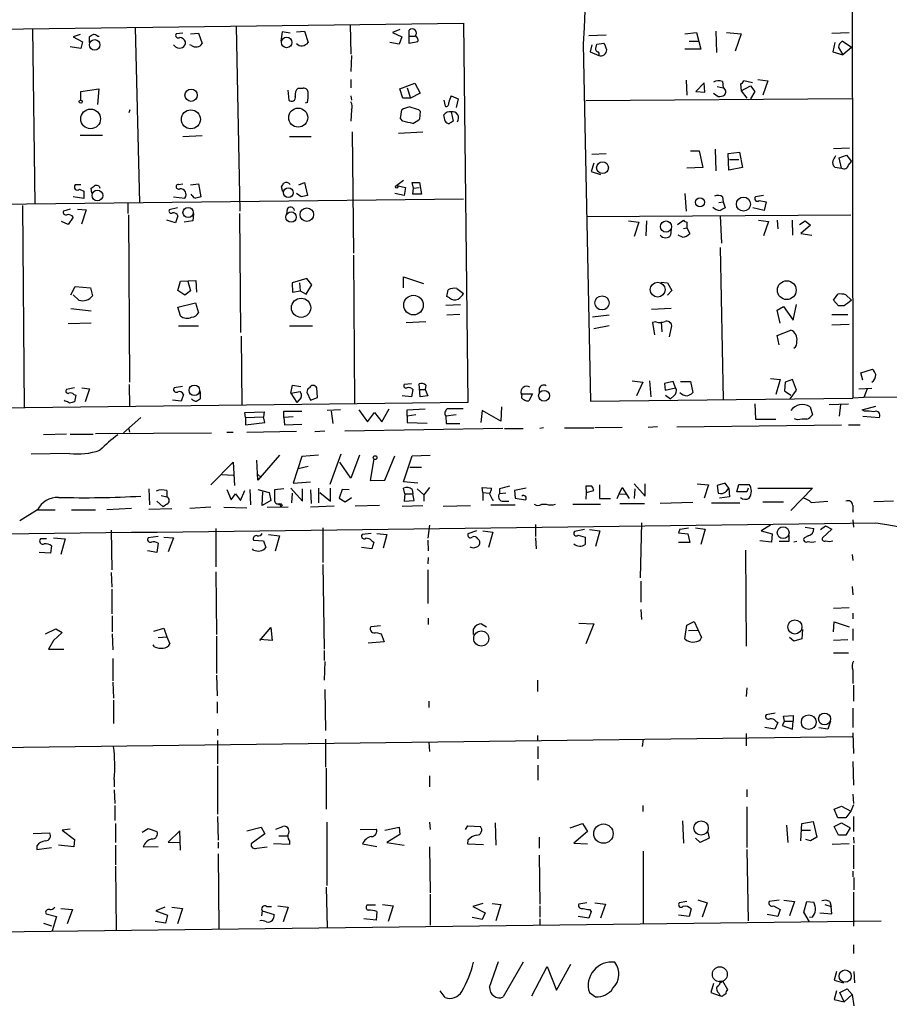
# Model space of a CAD drawing. Extents: x 8 to 738, y 1370 to 2237.
# Drawn here: x 197 to 316, y 1618 to 1753 of the extents above; entities that cross this region are included whole.
import ezdxf

# ---------------------------------------------------------------- set-up
doc = ezdxf.new("R2010")
doc.units = 0
doc.header["$MEASUREMENT"] = 0
doc.layers.add('MAIN', color=5, linetype='CONTINUOUS')

msp = doc.modelspace()

# ---------------------------------------------------------------- linework, layer by layer
at = {"layer": 'MAIN'}
for p, q in [((310.3033, 1861.6227), (310.5573, 1700.8407)), ((81.1107, 1749.8627), (257.3867, 1752.0641)), ((198.4587, 1751.3021), (198.7973, 1727.3414)), ((212.5133, 1751.4714), (213.106, 1727.5107)), ((226.314, 1751.6407), (226.822, 1726.4101)), ((241.8927, 1751.8947), (241.9773, 1747.8307)), ((248.666, 1751.2174), (247.65, 1750.7941)), ((249.936, 1750.2861), (249.936, 1751.1327)), ((257.3867, 1752.0641), (257.9793, 1700.2481)), ((204.978, 1750.5401), (204.0467, 1750.2014)), ((204.0467, 1750.2014), (205.3167, 1749.5241)), ((206.248, 1749.4394), (206.248, 1750.2014)), ((207.3487, 1750.2861), (207.6027, 1750.2861)), ((219.0327, 1750.7094), (218.1013, 1750.6247)), ((220.0487, 1750.6247), (221.1493, 1750.7094)), ((221.1493, 1750.7094), (221.6573, 1749.2701)), ((232.5793, 1750.8787), (232.41, 1749.6087)), ((233.68, 1750.7094), (232.5793, 1750.8787)), ((234.5267, 1750.8787), (235.6273, 1750.9634)), ((235.6273, 1750.9634), (236.1353, 1749.4394)), ((247.65, 1750.7941), (248.92, 1750.2014)), ((248.92, 1750.2014), (248.5813, 1749.1854)), ((249.936, 1750.2861), (250.698, 1750.2861)), ((249.936, 1749.2701), (249.936, 1750.2861)), ((274.4893, 1750.3707), (276.86, 1750.4554)), ((287.6127, 1750.6247), (289.2213, 1750.7941)), ((289.2213, 1750.7941), (289.814, 1748.5081)), ((291.846, 1750.9634), (291.9307, 1748.0847)), ((293.2853, 1750.7941), (295.3173, 1750.6247)), ((295.3173, 1750.6247), (294.4707, 1748.2541)), ((307.6787, 1750.7094), (310.0493, 1750.7941)), ((205.0627, 1748.5927), (203.6233, 1748.8467)), ((205.3167, 1749.5241), (205.0627, 1748.5927)), ((220.218, 1749.0161), (219.964, 1749.1007)), ((248.5813, 1749.1854), (247.3113, 1749.4394)), ((251.1213, 1749.5241), (249.936, 1749.2701)), ((273.7273, 1749.1854), (274.7433, 1700.4174)), ((274.9127, 1749.1007), (274.6587, 1748.1694)), ((275.5053, 1748.8467), (275.59, 1749.1854)), ((275.59, 1749.1854), (276.5213, 1749.3547)), ((289.814, 1748.5081), (287.6127, 1748.5081)), ((288.2053, 1749.6087), (289.4753, 1749.6087)), ((308.102, 1749.4394), (307.848, 1748.1694)), ((308.61, 1748.7621), (309.2027, 1747.7461)), ((310.388, 1748.7621), (309.118, 1749.6087)), ((310.388, 1748.7621), (309.2027, 1747.7461)), ((242.062, 1747.6614), (241.9773, 1745.4601)), ((274.6587, 1748.1694), (275.844, 1747.6614)), ((307.848, 1748.1694), (309.2027, 1747.7461)), ((241.9773, 1744.3594), (241.9773, 1743.2587)), ((297.6033, 1744.3594), (298.958, 1744.1901)), ((205.0627, 1742.7507), (207.518, 1743.0894)), ((207.518, 1743.0894), (207.3487, 1740.9727)), ((234.7807, 1743.1741), (235.458, 1743.1741)), ((248.666, 1743.0894), (250.698, 1743.8514)), ((249.0893, 1741.8194), (248.666, 1743.0894)), ((249.682, 1743.2587), (250.1053, 1741.8194)), ((250.698, 1743.8514), (251.46, 1742.4967)), ((287.782, 1744.2747), (287.8667, 1742.2427)), ((290.2373, 1743.9361), (289.1367, 1742.7507)), ((290.322, 1742.6661), (290.2373, 1743.9361)), ((292.0153, 1743.4281), (292.862, 1743.2587)), ((292.7773, 1744.1054), (292.862, 1743.2587)), ((295.2327, 1743.7667), (295.3173, 1742.8354)), ((295.3173, 1742.8354), (296.5873, 1743.5127)), ((296.8413, 1743.9361), (295.656, 1744.1901)), ((296.5873, 1743.5127), (297.18, 1742.7507)), ((298.958, 1744.1901), (298.2807, 1742.2427)), ((205.0627, 1741.5654), (205.0627, 1742.7507)), ((233.3413, 1742.9201), (233.5107, 1741.5654)), ((241.9773, 1742.1581), (242.062, 1741.5654)), ((250.1053, 1741.8194), (249.0893, 1741.8194)), ((251.46, 1742.4967), (250.1053, 1741.8194)), ((255.6933, 1742.1581), (256.6247, 1741.7347)), ((256.6247, 1741.7347), (256.3707, 1740.5494)), ((310.4727, 1741.7347), (274.066, 1741.4807)), ((289.1367, 1742.7507), (290.322, 1742.6661)), ((291.5073, 1742.4967), (292.1847, 1742.0734)), ((295.3173, 1742.8354), (296.0793, 1741.8194)), ((297.18, 1742.7507), (296.5873, 1741.7347)), ((236.0507, 1741.2267), (235.712, 1741.1421)), ((254.6773, 1741.5654), (254.8467, 1740.7187)), ((211.6667, 1739.8721), (211.836, 1740.2954)), ((242.062, 1740.2107), (241.9773, 1738.6867)), ((248.7507, 1739.0254), (248.92, 1740.2107)), ((249.0893, 1738.6867), (248.7507, 1739.0254)), ((251.206, 1740.2954), (251.46, 1740.0414)), ((251.46, 1740.0414), (251.3753, 1738.9407)), ((255.6933, 1739.9567), (255.9473, 1738.6867)), ((208.026, 1736.7394), (204.978, 1736.7394)), ((219.0327, 1736.5701), (221.6573, 1736.7394)), ((233.5953, 1736.5701), (236.5587, 1736.5701)), ((242.1467, 1737.2474), (242.316, 1720.6527)), ((251.7987, 1737.1627), (248.4967, 1736.9934)), ((307.9327, 1734.9614), (310.134, 1735.0461)), ((276.86, 1734.1994), (274.9127, 1734.1147)), ((288.3747, 1734.6227), (289.56, 1734.6227)), ((289.56, 1734.6227), (290.068, 1732.3367)), ((291.7613, 1734.8767), (291.846, 1731.9134)), ((293.5393, 1734.2841), (295.0633, 1734.4534)), ((293.624, 1731.9981), (293.5393, 1734.2841)), ((295.0633, 1734.4534), (295.4867, 1732.3367)), ((308.6947, 1733.6914), (309.7107, 1734.0301)), ((309.0333, 1732.2521), (308.6947, 1733.6914)), ((309.7107, 1734.0301), (310.388, 1733.1834)), ((275.1667, 1732.9294), (274.828, 1731.8287)), ((290.068, 1732.3367), (287.8667, 1732.2521)), ((295.4867, 1732.3367), (293.624, 1731.9981)), ((293.7087, 1733.4374), (294.9787, 1733.4374)), ((308.102, 1732.4214), (309.0333, 1732.2521)), ((309.9647, 1732.6754), (310.388, 1733.1834)), ((274.828, 1731.8287), (276.098, 1731.4054)), ((205.0627, 1729.9661), (204.3007, 1729.9661)), ((206.5867, 1728.8654), (206.502, 1729.5427)), ((207.6027, 1729.7967), (207.6873, 1729.5427)), ((218.44, 1730.0507), (219.0327, 1730.1354)), ((220.0487, 1729.9661), (221.1493, 1730.1354)), ((221.1493, 1730.1354), (221.488, 1728.3574)), ((232.664, 1729.0347), (232.4947, 1729.7121)), ((234.8653, 1729.9661), (235.6273, 1730.3047)), ((235.6273, 1730.3047), (236.0507, 1728.5267)), ((249.174, 1730.5587), (248.2427, 1729.8814)), ((248.2427, 1729.8814), (249.428, 1729.6274)), ((249.428, 1729.6274), (249.2587, 1728.5267)), ((250.5287, 1729.5427), (250.3593, 1730.3047)), ((250.3593, 1730.3047), (251.3753, 1730.3047)), ((250.444, 1728.6961), (250.5287, 1729.5427)), ((250.5287, 1729.5427), (251.2907, 1729.6274)), ((251.3753, 1730.3047), (251.6293, 1728.6961)), ((205.486, 1728.1034), (204.0467, 1728.3574)), ((204.8933, 1729.3734), (205.486, 1729.1194)), ((205.486, 1729.1194), (205.486, 1728.1034)), ((217.7627, 1728.3574), (219.2867, 1728.1881)), ((220.3027, 1728.5267), (220.1333, 1728.6961)), ((235.204, 1728.3574), (234.5267, 1728.7807)), ((249.2587, 1728.5267), (247.9887, 1728.7807)), ((251.6293, 1728.6961), (250.444, 1728.6961)), ((287.6127, 1728.7807), (287.782, 1726.4101)), ((292.7773, 1728.3574), (292.862, 1727.6801)), ((298.3653, 1728.5267), (297.2647, 1728.3574)), ((257.3867, 1728.0187), (81.026, 1725.9867)), ((197.104, 1727.1721), (197.358, 1699.4861)), ((211.4973, 1727.4261), (211.4973, 1726.0714)), ((292.2693, 1727.5954), (292.862, 1727.6801)), ((292.862, 1727.6801), (293.116, 1726.8334)), ((297.7727, 1727.8494), (298.704, 1727.6801)), ((298.704, 1727.6801), (298.45, 1726.4947)), ((203.6233, 1726.6641), (202.692, 1726.4101)), ((204.0467, 1725.5634), (203.3693, 1724.5474)), ((204.6393, 1726.6641), (205.8247, 1726.5794)), ((205.8247, 1726.5794), (205.1473, 1724.6321)), ((211.582, 1725.9021), (211.7513, 1703.0421)), ((218.2707, 1726.8334), (217.17, 1726.5794)), ((218.3553, 1725.7327), (218.0167, 1724.8014)), ((220.472, 1726.0714), (220.3873, 1725.0554)), ((226.7373, 1726.0714), (226.9067, 1709.8154)), ((233.2567, 1726.6641), (233.172, 1725.9867)), ((274.2353, 1725.6481), (310.3033, 1725.9021)), ((292.4387, 1725.7327), (292.608, 1722.0074)), ((298.45, 1726.4947), (296.926, 1726.8334)), ((203.3693, 1724.5474), (202.438, 1724.9707)), ((218.0167, 1724.8014), (216.8313, 1725.1401)), ((220.3873, 1725.0554), (219.202, 1724.8861)), ((279.908, 1725.0554), (281.3473, 1724.8861)), ((281.3473, 1724.8861), (280.67, 1722.9387)), ((282.3633, 1725.0554), (282.2787, 1723.0234)), ((286.5967, 1724.5474), (287.4433, 1725.1401)), ((287.8667, 1724.8861), (287.8667, 1724.1241)), ((297.688, 1725.1401), (299.0427, 1724.9707)), ((299.0427, 1724.9707), (298.3653, 1723.0234)), ((300.228, 1725.1401), (300.3127, 1723.9547)), ((302.26, 1725.1401), (302.3447, 1723.1081)), ((303.276, 1724.5474), (304.038, 1725.0554)), ((304.8, 1724.4627), (303.4453, 1723.3621)), ((304.038, 1725.0554), (304.8, 1724.4627)), ((285.75, 1723.9547), (285.6653, 1723.1081)), ((287.274, 1722.8541), (286.6813, 1723.1081)), ((287.4433, 1724.0394), (287.8667, 1724.1241)), ((287.8667, 1724.1241), (288.29, 1723.3621)), ((303.4453, 1723.3621), (304.9693, 1723.1081)), ((242.316, 1720.3987), (242.4853, 1700.1634)), ((292.4387, 1721.4147), (292.862, 1700.6714)), ((218.3553, 1715.5727), (218.694, 1716.8427)), ((218.694, 1716.8427), (220.8107, 1716.9274)), ((219.71, 1716.8427), (220.0487, 1715.4881)), ((220.8107, 1716.9274), (220.8953, 1715.3187)), ((235.966, 1717.1814), (233.934, 1716.5887)), ((233.934, 1716.5887), (234.0187, 1715.3187)), ((234.95, 1716.5887), (235.0347, 1715.4881)), ((235.8813, 1715.0647), (236.6433, 1716.3347)), ((236.6433, 1716.3347), (235.966, 1717.1814)), ((249.174, 1715.9114), (249.174, 1717.4354)), ((249.174, 1717.4354), (251.8833, 1716.5041)), ((284.3953, 1716.6734), (285.242, 1716.5887)), ((285.242, 1716.5887), (285.8347, 1715.5727)), ((203.708, 1714.9801), (204.3007, 1716.0807)), ((204.8087, 1714.2181), (204.0467, 1714.9801)), ((204.3007, 1716.0807), (206.4173, 1715.9114)), ((206.4173, 1715.9114), (206.6713, 1714.8107)), ((219.2867, 1714.8954), (218.3553, 1715.5727)), ((220.0487, 1715.4881), (219.2867, 1714.8954)), ((234.0187, 1715.3187), (235.0347, 1715.4881)), ((235.0347, 1715.4881), (235.8813, 1715.0647)), ((255.1007, 1714.7261), (255.27, 1715.6574)), ((256.4553, 1715.8267), (257.3867, 1715.1494)), ((285.8347, 1715.5727), (285.242, 1714.8954)), ((307.9327, 1714.2181), (308.5253, 1715.0647)), ((309.626, 1714.9801), (310.388, 1714.2181)), ((218.3553, 1713.2867), (220.726, 1713.8794)), ((220.726, 1713.8794), (221.1493, 1712.5247)), ((254.9313, 1713.5407), (256.9633, 1713.6254)), ((255.4393, 1714.5567), (255.1007, 1714.7261)), ((302.4293, 1711.5087), (302.8527, 1713.6254)), ((308.61, 1713.4561), (307.9327, 1714.2181)), ((309.372, 1713.4561), (308.61, 1713.4561)), ((203.708, 1713.1174), (206.502, 1712.7787)), ((218.694, 1712.1014), (218.3553, 1713.2867)), ((256.8787, 1712.2707), (255.1007, 1712.1861)), ((277.2833, 1712.1861), (274.9973, 1711.9321)), ((285.75, 1713.1174), (283.0407, 1712.9481)), ((300.228, 1712.8634), (301.0747, 1713.3714)), ((300.6513, 1711.0854), (300.228, 1712.8634)), ((301.0747, 1713.3714), (302.4293, 1711.5087)), ((307.6787, 1712.2707), (309.88, 1712.2707)), ((206.502, 1711.0854), (203.3693, 1711.0007)), ((218.44, 1710.7467), (221.1493, 1710.7467)), ((233.5953, 1710.7467), (236.728, 1710.7467)), ((249.5127, 1711.1701), (252.222, 1711.3394)), ((277.2833, 1710.7467), (275.1667, 1710.3234)), ((283.6333, 1711.2547), (283.21, 1711.1701)), ((283.21, 1711.1701), (283.464, 1709.4767)), ((284.3953, 1711.2547), (284.48, 1709.9001)), ((285.496, 1709.2227), (285.8347, 1710.7467)), ((310.0493, 1710.9161), (307.6787, 1710.8314)), ((300.228, 1709.3921), (302.0907, 1710.1541)), ((300.482, 1708.1221), (300.228, 1709.3921)), ((226.9913, 1709.3074), (227.076, 1699.9094)), ((311.658, 1704.3121), (313.2667, 1704.8201)), ((311.912, 1703.2961), (311.658, 1704.3121)), ((211.6667, 1702.7034), (211.7513, 1699.7401)), ((250.2747, 1702.7881), (249.2587, 1702.7034)), ((251.46, 1701.0101), (251.2907, 1702.7881)), ((280.416, 1703.2114), (281.8553, 1703.0421)), ((281.8553, 1703.0421), (281.0087, 1701.1794)), ((282.7867, 1703.2114), (282.956, 1701.0101)), ((286.004, 1703.1267), (284.8187, 1702.8727)), ((284.8187, 1702.8727), (284.9033, 1701.9414)), ((286.3427, 1702.2801), (286.004, 1703.1267)), ((287.02, 1703.1267), (288.3747, 1703.1267)), ((288.3747, 1703.1267), (288.7133, 1701.6027)), ((299.2967, 1703.5501), (300.6513, 1703.3807)), ((300.6513, 1703.3807), (300.0587, 1701.3487)), ((301.3287, 1703.0421), (301.244, 1701.8567)), ((302.3447, 1703.3807), (301.3287, 1703.0421)), ((302.8527, 1701.9414), (302.3447, 1703.3807)), ((204.216, 1702.2801), (203.1153, 1702.0261)), ((204.1313, 1701.3487), (204.3853, 1701.2641)), ((205.232, 1702.2801), (206.248, 1702.1107)), ((206.248, 1702.1107), (205.6553, 1700.3327)), ((218.948, 1702.4494), (217.8473, 1702.2801)), ((219.1173, 1701.3487), (218.7787, 1700.4174)), ((221.4033, 1701.7721), (221.4033, 1700.7561)), ((233.7647, 1701.5181), (234.0187, 1702.6187)), ((233.7647, 1701.5181), (235.0347, 1701.7721)), ((233.7647, 1701.5181), (234.6113, 1700.2481)), ((234.0187, 1702.6187), (235.1193, 1702.4494)), ((235.966, 1701.6874), (236.474, 1700.5867)), ((237.4053, 1700.9254), (237.3207, 1702.2801)), ((250.444, 1702.0261), (250.2747, 1701.0101)), ((251.2907, 1702.0261), (252.1373, 1702.0261)), ((252.222, 1702.6187), (252.1373, 1702.0261)), ((252.1373, 1702.0261), (252.476, 1701.1794)), ((265.2607, 1701.4334), (266.7847, 1701.4334)), ((265.3453, 1701.2641), (265.2607, 1701.4334)), ((266.7847, 1701.4334), (266.2767, 1700.5021)), ((267.716, 1702.1107), (267.716, 1701.6027)), ((284.9033, 1701.9414), (286.3427, 1702.2801)), ((301.244, 1701.8567), (302.0907, 1701.2641)), ((302.006, 1700.7561), (302.8527, 1701.9414)), ((311.404, 1702.1107), (313.182, 1702.1954)), ((312.5047, 1702.1107), (312.0813, 1700.9254)), ((415.1207, 1701.9414), (312.0813, 1700.9254)), ((257.9793, 1700.2481), (82.042, 1698.1314)), ((202.946, 1700.4174), (202.8613, 1700.5867)), ((204.3853, 1701.2641), (204.216, 1700.3327)), ((218.7787, 1700.4174), (217.5933, 1700.5867)), ((235.204, 1700.9254), (234.6113, 1700.2481)), ((236.474, 1700.5867), (237.4053, 1700.9254)), ((250.2747, 1701.0101), (249.0047, 1701.1794)), ((252.476, 1701.1794), (251.46, 1701.0101)), ((274.7433, 1700.4174), (310.5573, 1700.8407)), ((284.988, 1701.2641), (285.6653, 1700.7561)), ((286.0887, 1701.1794), (285.6653, 1700.7561)), ((297.18, 1700.0787), (297.2647, 1697.9621)), ((307.34, 1699.9941), (309.9647, 1700.0787)), ((308.864, 1699.9941), (308.6947, 1698.3854)), ((312.0813, 1700.9254), (310.5573, 1700.8407)), ((227.4993, 1698.8934), (230.124, 1698.9781)), ((227.584, 1698.2161), (227.4993, 1698.8934)), ((230.124, 1698.9781), (230.0393, 1698.3007)), ((232.8333, 1698.2161), (232.8333, 1699.0627)), ((232.8333, 1699.0627), (235.2887, 1699.0627)), ((240.538, 1699.2321), (238.76, 1699.1474)), ((239.268, 1699.0627), (239.522, 1697.3694)), ((243.078, 1699.2321), (244.2633, 1697.6234)), ((244.2633, 1697.6234), (245.1947, 1698.8934)), ((245.1947, 1698.8934), (246.2107, 1697.6234)), ((246.2107, 1697.6234), (247.2267, 1699.4014)), ((249.682, 1699.2321), (252.1373, 1699.4014)), ((249.682, 1698.3854), (249.682, 1699.2321)), ((259.9267, 1699.1474), (259.7573, 1697.5387)), ((262.4667, 1697.7081), (259.9267, 1699.1474)), ((262.5513, 1699.6554), (262.4667, 1697.7081)), ((304.7153, 1699.6554), (305.054, 1698.5547)), ((311.8273, 1699.2321), (313.69, 1699.7401)), ((312.166, 1699.0627), (311.8273, 1699.2321)), ((210.9047, 1696.0994), (213.2753, 1698.2161)), ((227.584, 1698.2161), (230.0393, 1698.3007)), ((227.584, 1698.2161), (227.584, 1697.2001)), ((227.584, 1697.2001), (230.2087, 1697.5387)), ((230.2087, 1697.5387), (230.0393, 1698.3007)), ((234.1033, 1698.3007), (232.8333, 1698.2161)), ((232.8333, 1698.2161), (232.918, 1697.2001)), ((232.918, 1697.2001), (235.2887, 1697.2847)), ((250.8673, 1698.5547), (249.682, 1698.3854)), ((249.682, 1698.3854), (249.682, 1697.5387)), ((249.682, 1697.5387), (252.3913, 1697.4541)), ((256.3707, 1698.5547), (254.9313, 1698.3854)), ((254.9313, 1698.3854), (255.016, 1697.3694)), ((255.016, 1697.3694), (256.8787, 1697.3694)), ((297.2647, 1697.9621), (300.0587, 1697.9621)), ((303.022, 1697.8774), (302.5987, 1698.0467)), ((311.912, 1698.3854), (314.198, 1698.2161)), ((203.1153, 1695.9301), (199.9827, 1695.8454)), ((203.6233, 1695.9301), (206.756, 1695.9301)), ((207.0947, 1696.0147), (222.9273, 1696.0994)), ((211.582, 1696.7767), (211.7513, 1696.1841)), ((225.044, 1696.1841), (225.8907, 1696.1841)), ((227.7533, 1696.1841), (234.5267, 1696.3534)), ((238.4213, 1696.3534), (237.0667, 1696.2687)), ((262.7207, 1696.6921), (241.1307, 1696.3534)), ((262.9747, 1696.6921), (265.5147, 1696.6921)), ((268.3087, 1696.7767), (267.8007, 1696.6921)), ((271.1873, 1696.7767), (275.1667, 1696.7767)), ((279.0613, 1696.8614), (275.336, 1696.7767)), ((283.8873, 1696.9461), (282.6173, 1696.8614)), ((286.512, 1696.9461), (309.0333, 1697.2001)), ((309.9647, 1697.2001), (311.5733, 1697.2001)), ((203.5387, 1693.3054), (198.2893, 1693.2207)), ((222.8427, 1688.9874), (225.8907, 1692.1201)), ((225.8907, 1692.1201), (226.06, 1688.9027)), ((229.2773, 1689.6647), (229.108, 1692.3741)), ((232.2407, 1693.0514), (229.2773, 1689.6647)), ((235.2887, 1692.8821), (234.1033, 1689.2414)), ((237.5747, 1693.0514), (235.2887, 1692.8821)), ((240.6227, 1693.2207), (239.0987, 1689.0721)), ((241.9773, 1689.9187), (240.4533, 1692.1201)), ((243.1627, 1693.0514), (241.9773, 1689.9187)), ((245.11, 1692.5434), (244.602, 1689.5801)), ((246.634, 1689.6647), (247.9887, 1692.9667)), ((249.174, 1689.4107), (250.3593, 1692.9667)), ((250.3593, 1692.9667), (252.8147, 1693.0514)), ((236.1353, 1691.5274), (234.7807, 1691.1887)), ((250.0207, 1691.4427), (251.6293, 1691.4427)), ((224.3667, 1690.4267), (225.8907, 1690.3421)), ((229.2773, 1690.4267), (229.7007, 1690.0034)), ((234.1033, 1689.2414), (236.474, 1689.4107)), ((244.602, 1689.5801), (246.634, 1689.6647)), ((251.1213, 1689.2414), (249.174, 1689.4107)), ((293.116, 1689.2414), (292.0153, 1688.9027)), ((293.624, 1688.5641), (293.116, 1689.2414)), ((214.376, 1688.4794), (214.4607, 1686.2781)), ((216.8313, 1688.2254), (216.8313, 1687.3787)), ((225.044, 1688.3947), (225.6367, 1686.9554)), ((226.9067, 1686.8707), (227.4993, 1688.2254)), ((228.1767, 1688.3947), (228.2613, 1686.2781)), ((229.2773, 1688.3947), (230.8013, 1687.9714)), ((229.87, 1686.1934), (229.9547, 1688.0561)), ((230.8013, 1687.9714), (231.0553, 1686.8707)), ((232.8333, 1688.4794), (231.5633, 1688.3101)), ((233.7647, 1688.5641), (235.3733, 1686.7861)), ((233.934, 1687.8867), (233.8493, 1686.5321)), ((235.3733, 1686.7861), (235.3733, 1688.4794)), ((236.474, 1688.3101), (236.5587, 1686.4474)), ((237.5747, 1688.5641), (237.5747, 1686.5321)), ((237.744, 1687.9714), (239.1833, 1686.7861)), ((239.1833, 1686.7861), (239.1833, 1688.5641)), ((240.792, 1688.3947), (240.3687, 1687.2094)), ((241.7233, 1688.3101), (240.792, 1688.3947)), ((249.3433, 1687.8021), (249.174, 1688.5641)), ((250.3593, 1688.3947), (250.444, 1687.8021)), ((251.0367, 1688.4794), (251.968, 1687.6327)), ((252.73, 1688.6487), (251.968, 1687.6327)), ((260.0113, 1687.9714), (259.9267, 1688.6487)), ((259.9267, 1688.6487), (261.1967, 1688.5641)), ((260.0113, 1687.9714), (260.0113, 1686.8707)), ((260.0113, 1687.9714), (260.9427, 1687.8867)), ((262.2973, 1688.4794), (262.2973, 1687.8021)), ((263.144, 1687.8867), (262.2973, 1687.8021)), ((265.938, 1688.5641), (264.3293, 1688.2254)), ((264.3293, 1688.2254), (264.414, 1687.2094)), ((274.9127, 1688.8181), (274.066, 1688.8181)), ((274.066, 1688.8181), (274.1507, 1687.9714)), ((274.1507, 1687.9714), (274.066, 1687.0401)), ((274.1507, 1687.9714), (275.1667, 1688.2254)), ((275.9287, 1688.9874), (275.9287, 1687.1247)), ((278.638, 1687.8021), (279.0613, 1688.6487)), ((279.0613, 1688.6487), (279.9927, 1687.1247)), ((280.67, 1689.1567), (282.194, 1687.4634)), ((280.7547, 1687.1247), (280.8393, 1688.4794)), ((282.194, 1687.4634), (282.194, 1689.1567)), ((289.306, 1689.1567), (290.83, 1688.9874)), ((290.83, 1688.9874), (290.2373, 1687.2094)), ((292.0153, 1688.9027), (292.1847, 1687.8867)), ((293.2853, 1688.1407), (293.624, 1688.5641)), ((293.624, 1688.5641), (293.7087, 1687.3787)), ((294.7247, 1688.0561), (294.9787, 1689.0721)), ((296.0793, 1688.0561), (294.7247, 1688.0561)), ((294.9787, 1689.0721), (296.418, 1689.0721)), ((296.2487, 1688.5641), (296.0793, 1688.0561)), ((297.6033, 1688.5641), (305.054, 1688.5641)), ((305.054, 1688.5641), (302.0907, 1685.5161)), ((215.4767, 1686.7861), (216.3233, 1686.0241)), ((216.0693, 1687.5481), (216.8313, 1687.3787)), ((225.6367, 1686.9554), (226.2293, 1687.8021)), ((226.2293, 1687.8021), (226.9067, 1686.8707)), ((231.0553, 1686.8707), (229.87, 1686.1934)), ((240.3687, 1687.2094), (241.2153, 1686.7014)), ((241.2153, 1686.7014), (242.062, 1687.2941)), ((249.3433, 1687.8021), (249.2587, 1686.7861)), ((249.2587, 1686.7861), (250.6133, 1686.8707)), ((249.3433, 1687.8021), (250.444, 1687.8021)), ((250.6133, 1686.8707), (250.444, 1687.8021)), ((251.968, 1687.6327), (251.968, 1686.7861)), ((260.9427, 1687.8021), (261.366, 1686.8707)), ((261.366, 1686.8707), (261.4507, 1686.9554)), ((262.636, 1686.7861), (263.5673, 1686.7861)), ((264.414, 1687.2094), (265.8533, 1686.9554)), ((275.9287, 1687.1247), (277.4527, 1687.1247)), ((278.384, 1687.1247), (278.638, 1687.8021)), ((278.638, 1687.8021), (279.5693, 1687.7174)), ((288.7133, 1686.6167), (284.226, 1686.4474)), ((291.2533, 1686.5321), (295.148, 1686.5321)), ((293.7087, 1687.3787), (292.354, 1687.2094)), ((298.2807, 1686.7014), (301.0747, 1686.7014)), ((304.8847, 1686.6167), (307.1707, 1686.7861)), ((316.1453, 1686.7861), (313.436, 1686.7014)), ((199.136, 1685.6007), (196.7653, 1684.0767)), ((199.136, 1685.6007), (201.5913, 1685.6007)), ((203.7927, 1685.6007), (207.0947, 1685.6007)), ((212.0053, 1685.7701), (208.6187, 1685.6007)), ((214.376, 1685.6854), (217.5087, 1685.7701)), ((216.8313, 1686.3627), (216.3233, 1686.0241)), ((222.8427, 1685.9394), (219.964, 1685.7701)), ((224.6207, 1685.9394), (227.7533, 1685.8547)), ((230.5473, 1685.9394), (233.426, 1686.0241)), ((232.2407, 1686.4474), (232.41, 1686.0241)), ((232.5793, 1686.2781), (232.41, 1686.0241)), ((239.6913, 1686.1087), (236.474, 1685.9394)), ((245.872, 1686.1934), (242.57, 1686.1087)), ((249.0047, 1686.1087), (251.7987, 1686.1934)), ((254.5927, 1686.1087), (258.318, 1686.1934)), ((261.112, 1686.2781), (264.414, 1686.2781)), ((268.0547, 1686.3627), (268.6473, 1686.3627)), ((272.288, 1686.3627), (276.098, 1686.3627)), ((278.7227, 1686.4474), (282.1093, 1686.4474)), ((310.5573, 1686.1934), (310.5573, 1685.2621)), ((281.686, 1683.8227), (281.5167, 1676.2874)), ((310.5573, 1684.2461), (310.642, 1683.2301)), ((209.2113, 1682.8067), (209.296, 1677.3881)), ((223.52, 1683.0607), (223.52, 1677.8114)), ((238.1673, 1683.1454), (238.1673, 1678.4041)), ((252.73, 1683.4841), (252.476, 1681.7061)), ((259.1647, 1682.7221), (257.9793, 1682.2987)), ((260.0113, 1682.7221), (261.366, 1682.5527)), ((261.366, 1682.5527), (260.7733, 1680.4361)), ((267.208, 1683.5687), (267.208, 1681.9601)), ((273.8967, 1682.8914), (272.542, 1682.6374)), ((274.574, 1682.8914), (276.0133, 1682.7221)), ((276.0133, 1682.7221), (275.4207, 1680.6054)), ((286.9353, 1682.9761), (286.766, 1682.4681)), ((289.052, 1683.1454), (290.4067, 1682.9761)), ((290.4067, 1682.9761), (289.814, 1680.8594)), ((299.2967, 1683.4841), (298.0267, 1682.7221)), ((298.0267, 1682.7221), (299.5507, 1682.2987)), ((304.038, 1683.2301), (305.2233, 1683.0607)), ((306.1547, 1682.8914), (306.832, 1683.3994)), ((307.6787, 1682.9761), (306.4087, 1681.7907)), ((306.832, 1683.3994), (307.6787, 1682.9761)), ((200.406, 1681.6214), (199.5593, 1681.6214)), ((201.3373, 1681.7907), (202.946, 1681.6214)), ((202.946, 1681.6214), (202.3533, 1679.5047)), ((215.646, 1681.9601), (214.2913, 1681.7907)), ((216.408, 1681.8754), (217.7627, 1681.7907)), ((217.7627, 1681.7907), (217.0007, 1679.8434)), ((228.6847, 1681.4521), (230.0393, 1681.3674)), ((230.0393, 1681.3674), (230.378, 1680.4361)), ((230.7167, 1682.2141), (232.2407, 1682.0447)), ((232.2407, 1682.0447), (231.648, 1679.9281)), ((244.7713, 1682.3834), (243.5013, 1682.2141)), ((244.856, 1681.3674), (245.11, 1681.1981)), ((245.11, 1681.1981), (244.856, 1680.2667)), ((245.5333, 1682.3834), (246.888, 1682.2141)), ((246.888, 1682.2141), (246.38, 1680.3514)), ((252.476, 1681.4521), (252.5607, 1680.0127)), ((259.334, 1681.6214), (259.5033, 1681.4521)), ((267.208, 1681.7907), (267.2927, 1680.2667)), ((273.05, 1682.1294), (273.9813, 1681.8754)), ((273.9813, 1681.8754), (273.9813, 1680.8594)), ((286.766, 1682.4681), (288.036, 1682.2987)), ((288.036, 1682.2987), (288.29, 1681.1134)), ((299.466, 1681.1981), (297.8573, 1681.3674)), ((299.5507, 1682.2987), (299.466, 1681.1981)), ((301.8367, 1681.2827), (300.482, 1681.2827)), ((301.8367, 1682.1294), (301.8367, 1681.2827)), ((302.9373, 1681.2827), (302.514, 1681.1981)), ((304.4613, 1682.0447), (303.9533, 1681.7907)), ((201.0833, 1680.6901), (200.914, 1679.6741)), ((215.4767, 1679.7587), (214.2067, 1680.0127)), ((215.646, 1681.0287), (215.4767, 1679.7587)), ((228.6847, 1680.0974), (228.5153, 1680.2667)), ((244.856, 1680.2667), (243.4167, 1680.4361)), ((288.29, 1681.1134), (286.766, 1681.1134)), ((295.91, 1680.0974), (295.9947, 1666.9741)), ((200.914, 1679.6741), (199.39, 1679.7587)), ((252.5607, 1679.0814), (252.476, 1678.2347)), ((310.4727, 1679.5047), (310.5573, 1678.6581)), ((223.52, 1677.1341), (223.6047, 1668.5827)), ((238.1673, 1678.1501), (238.3367, 1666.5507)), ((252.476, 1677.3881), (252.476, 1672.8161)), ((209.2113, 1677.0494), (209.296, 1675.0174)), ((281.6013, 1675.8641), (281.6013, 1672.9854)), ((209.296, 1674.7634), (209.296, 1671.3767)), ((310.4727, 1675.1021), (310.5573, 1674.0014)), ((281.6013, 1671.9694), (281.686, 1670.6147)), ((310.0493, 1672.2234), (307.9327, 1672.1387)), ((209.3807, 1671.1227), (209.3807, 1668.9214)), ((252.5607, 1670.7841), (252.5607, 1669.9374)), ((310.5573, 1671.4614), (310.5573, 1670.6994)), ((200.2367, 1668.6674), (201.676, 1669.3447)), ((201.676, 1669.3447), (202.5227, 1668.8367)), ((215.0533, 1669.0061), (216.408, 1669.4294)), ((216.408, 1669.4294), (216.8313, 1668.2441)), ((229.5313, 1667.7361), (231.0553, 1669.5141)), ((231.0553, 1669.5141), (231.2247, 1667.7361)), ((246.0413, 1669.7681), (244.6867, 1669.5987)), ((258.7413, 1668.5827), (258.7413, 1669.3447)), ((259.842, 1670.0221), (260.5193, 1669.5987)), ((273.1347, 1670.1067), (275.1667, 1670.0221)), ((275.1667, 1670.0221), (274.066, 1667.3127)), ((287.6127, 1667.9901), (287.8667, 1669.8527)), ((287.8667, 1669.8527), (288.8827, 1670.3607)), ((288.1207, 1669.0907), (289.3907, 1669.1754)), ((288.8827, 1670.3607), (289.8987, 1668.1594)), ((303.6993, 1669.2601), (303.6147, 1667.9901)), ((307.9327, 1668.9214), (308.0173, 1670.2761)), ((308.0173, 1670.2761), (310.0493, 1669.5987)), ((310.5573, 1669.3447), (310.5573, 1667.7361)), ((201.3373, 1667.7361), (200.66, 1666.5507)), ((202.5227, 1668.8367), (201.3373, 1667.7361)), ((209.3807, 1668.6674), (209.4653, 1666.4661)), ((215.646, 1668.1594), (216.8313, 1668.2441)), ((216.8313, 1668.2441), (217.2547, 1667.3127)), ((223.6047, 1668.3287), (223.6047, 1663.2487)), ((231.2247, 1667.7361), (229.5313, 1667.9054)), ((245.4487, 1668.8367), (246.126, 1668.6674)), ((246.126, 1668.6674), (246.5493, 1667.5667)), ((302.514, 1667.6514), (301.9213, 1668.1594)), ((303.6147, 1667.9901), (302.514, 1667.6514)), ((309.88, 1667.8207), (307.9327, 1667.7361)), ((200.66, 1666.5507), (202.7767, 1666.5507)), ((215.138, 1666.8894), (214.9687, 1667.1434)), ((238.3367, 1666.3814), (238.3367, 1665.0267)), ((246.5493, 1667.5667), (244.348, 1667.3974)), ((209.4653, 1665.2807), (209.4653, 1662.2327)), ((307.9327, 1666.0427), (309.9647, 1666.0427)), ((238.4213, 1664.8574), (238.3367, 1662.3174)), ((310.5573, 1663.6721), (310.5573, 1661.8941)), ((223.6047, 1662.9947), (223.6893, 1660.2007)), ((267.462, 1662.3174), (267.462, 1660.7934)), ((209.4653, 1662.0634), (209.55, 1659.8621)), ((238.4213, 1661.0474), (238.506, 1655.4594)), ((296.0793, 1661.3014), (295.9947, 1660.1161)), ((310.642, 1661.6401), (310.642, 1659.4387)), ((209.55, 1659.6081), (209.55, 1656.3907)), ((223.6893, 1659.3541), (223.6893, 1657.8301)), ((252.6453, 1659.4387), (252.6453, 1658.5921)), ((310.5573, 1658.5074), (310.5573, 1655.8827)), ((299.974, 1657.8301), (298.704, 1657.5761)), ((301.0747, 1657.4067), (302.4293, 1657.4914)), ((301.244, 1656.7294), (301.0747, 1657.4067)), ((302.4293, 1657.4914), (302.4293, 1656.7294)), ((223.774, 1655.6287), (223.774, 1654.7821)), ((299.8893, 1655.6287), (298.5347, 1655.8827)), ((300.3127, 1656.5601), (299.8893, 1655.6287)), ((300.0587, 1656.7294), (300.3127, 1656.5601)), ((301.244, 1656.7294), (300.9053, 1656.1367)), ((300.9053, 1656.1367), (302.3447, 1655.6287)), ((301.244, 1656.7294), (302.4293, 1656.7294)), ((302.3447, 1655.6287), (302.4293, 1656.7294)), ((307.1707, 1655.6287), (305.9007, 1655.7981)), ((307.5093, 1656.7294), (307.1707, 1655.6287)), ((81.1107, 1651.7341), (310.4727, 1654.6127)), ((238.506, 1654.2741), (238.506, 1650.4641)), ((281.94, 1654.2741), (281.7707, 1653.2581)), ((295.9947, 1655.0361), (295.9947, 1653.3427)), ((310.5573, 1655.1207), (310.642, 1652.3267)), ((223.774, 1654.1047), (223.774, 1650.8874)), ((252.6453, 1653.8507), (252.73, 1652.5807)), ((267.462, 1654.1047), (267.716, 1654.0201)), ((267.5467, 1653.2581), (267.5467, 1651.5647)), ((223.774, 1650.6334), (223.774, 1644.0294)), ((238.5907, 1650.2947), (238.5907, 1644.7067)), ((267.5467, 1650.7181), (267.5467, 1648.6861)), ((310.5573, 1651.2261), (310.642, 1648.0087)), ((252.73, 1649.2787), (252.73, 1647.7547)), ((209.6347, 1648.7707), (209.6347, 1647.7547)), ((209.6347, 1647.3314), (209.7193, 1645.4687)), ((296.0793, 1647.4161), (296.0793, 1646.4001)), ((310.5573, 1646.7387), (310.642, 1645.4687)), ((209.7193, 1645.2147), (209.7193, 1643.1827)), ((281.8553, 1645.2147), (281.8553, 1644.3681)), ((296.0793, 1645.0454), (296.0793, 1639.4574)), ((308.0173, 1644.7067), (309.0333, 1645.1301)), ((309.0333, 1645.1301), (310.3033, 1644.4527)), ((310.642, 1645.2994), (310.3033, 1644.4527)), ((223.774, 1643.6907), (223.8587, 1640.4734)), ((308.5253, 1643.5214), (308.0173, 1644.7067)), ((309.626, 1643.5214), (308.5253, 1643.5214)), ((310.3033, 1644.4527), (309.626, 1643.5214)), ((310.642, 1643.6907), (310.642, 1641.6587)), ((209.804, 1642.7594), (209.804, 1640.1347)), ((227.7533, 1641.7434), (229.7007, 1642.2514)), ((229.7007, 1642.2514), (230.2087, 1641.3201)), ((231.7327, 1641.9974), (232.664, 1642.3361)), ((238.6753, 1642.9287), (238.6753, 1634.2927)), ((246.634, 1641.8281), (248.5813, 1642.2514)), ((248.5813, 1642.2514), (248.666, 1641.2354)), ((252.73, 1642.9287), (252.8147, 1641.9127)), ((257.6407, 1641.9127), (257.9793, 1642.4207)), ((257.9793, 1642.4207), (259.6727, 1642.3361)), ((261.7047, 1642.8441), (261.7893, 1639.7961)), ((271.9493, 1642.1667), (273.6427, 1642.7594)), ((273.6427, 1642.7594), (274.32, 1641.6587)), ((287.274, 1643.0981), (287.4433, 1640.0501)), ((301.498, 1642.5054), (301.6673, 1640.1347)), ((303.4453, 1640.3887), (303.6147, 1642.7594)), ((303.6147, 1642.7594), (305.1387, 1643.0134)), ((305.1387, 1643.0134), (305.6467, 1640.8967)), ((308.0173, 1642.3361), (309.0333, 1642.8441)), ((308.61, 1641.1507), (308.0173, 1642.3361)), ((309.0333, 1642.8441), (310.2187, 1642.1667)), ((310.2187, 1642.1667), (309.626, 1641.1507)), ((198.5433, 1641.4047), (200.8293, 1641.4894)), ((203.6233, 1641.9974), (202.5227, 1641.8281)), ((202.5227, 1641.8281), (204.216, 1640.5581)), ((213.4447, 1641.5741), (214.2913, 1642.0821)), ((214.2913, 1642.0821), (215.4767, 1641.6587)), ((218.6093, 1641.7434), (217.0007, 1640.2194)), ((218.694, 1639.1187), (218.6093, 1641.7434)), ((230.2087, 1641.3201), (228.346, 1639.9654)), ((232.156, 1641.0661), (233.2567, 1641.0661)), ((243.2473, 1641.9127), (245.4487, 1641.9974)), ((248.666, 1641.2354), (246.888, 1640.1347)), ((267.716, 1640.8967), (267.716, 1639.3727)), ((274.32, 1641.6587), (272.4573, 1640.0501)), ((290.7453, 1641.5741), (290.9147, 1640.7274)), ((303.6147, 1641.8281), (304.8, 1641.8281)), ((305.6467, 1640.8967), (304.8, 1640.3887)), ((309.626, 1641.1507), (308.61, 1641.1507)), ((310.642, 1640.8967), (310.7267, 1640.0501)), ((199.0513, 1639.7114), (199.0513, 1639.2034)), ((199.0513, 1639.2034), (201.0833, 1639.4574)), ((204.1313, 1639.5421), (202.0147, 1639.7961)), ((204.216, 1640.5581), (204.1313, 1639.5421)), ((209.804, 1639.7961), (209.804, 1637.0867)), ((213.614, 1639.5421), (215.646, 1639.6267)), ((217.0007, 1640.2194), (218.694, 1640.1347)), ((223.8587, 1640.2194), (223.8587, 1639.3727)), ((229.108, 1639.3727), (230.5473, 1639.5421)), ((233.5953, 1639.8807), (231.394, 1639.9654)), ((233.5953, 1640.3887), (233.5953, 1639.8807)), ((243.586, 1639.9654), (245.5333, 1639.6267)), ((246.888, 1640.1347), (249.2587, 1639.7961)), ((252.73, 1639.5421), (252.8147, 1633.2767)), ((257.9793, 1640.4734), (257.8947, 1639.9654)), ((257.8947, 1639.9654), (260.096, 1639.8807)), ((272.4573, 1640.0501), (274.32, 1639.9654)), ((289.7293, 1640.1347), (289.052, 1640.7274)), ((290.9147, 1640.7274), (289.7293, 1640.1347)), ((304.8, 1640.3887), (304.1227, 1640.5581)), ((310.0493, 1639.9654), (307.7633, 1639.8807)), ((310.642, 1639.7961), (310.642, 1636.5787)), ((223.8587, 1638.6107), (223.9433, 1628.3661)), ((267.716, 1638.4414), (267.8007, 1631.7527)), ((281.94, 1638.9494), (281.94, 1629.0434)), ((296.0793, 1639.2034), (296.2487, 1629.4667)), ((209.804, 1636.9174), (209.8887, 1628.1967)), ((310.5573, 1636.2401), (310.5573, 1635.4781)), ((310.7267, 1635.3934), (310.7267, 1633.7001)), ((238.5907, 1634.0387), (238.76, 1628.5354)), ((252.8147, 1633.1074), (252.8147, 1628.8741)), ((310.642, 1633.3614), (310.642, 1628.7047)), ((230.4627, 1631.4141), (231.14, 1631.4141)), ((231.9867, 1631.4987), (233.426, 1631.3294)), ((245.364, 1631.5834), (244.1787, 1631.5834)), ((246.2953, 1631.6681), (247.7347, 1631.4987)), ((247.7347, 1631.4987), (247.0573, 1629.3821)), ((260.0113, 1631.8374), (258.6567, 1631.4141)), ((258.6567, 1631.4141), (260.35, 1630.5674)), ((261.2813, 1631.8374), (262.4667, 1631.6681)), ((262.4667, 1631.6681), (261.7893, 1629.4667)), ((267.8007, 1631.4987), (267.8007, 1629.9747)), ((274.2353, 1631.9221), (273.1347, 1631.7527)), ((275.336, 1631.9221), (276.7753, 1631.7527)), ((276.7753, 1631.7527), (276.098, 1629.8054)), ((287.8667, 1632.0914), (286.8507, 1631.9221)), ((289.3907, 1632.3454), (290.6607, 1631.9221)), ((290.6607, 1631.9221), (289.9833, 1629.9747)), ((300.482, 1632.2607), (299.1273, 1632.0914)), ((299.72, 1631.4987), (300.6513, 1630.9907)), ((301.1593, 1632.2607), (302.5987, 1632.0914)), ((302.5987, 1632.0914), (301.9213, 1630.1441)), ((303.8687, 1630.6521), (304.292, 1632.0914)), ((304.292, 1632.0914), (305.2233, 1632.0067)), ((306.7473, 1631.6681), (307.594, 1631.4141)), ((307.4247, 1632.0914), (307.594, 1631.4141)), ((307.6787, 1630.3981), (307.594, 1631.4141)), ((200.3213, 1630.3981), (201.7607, 1630.0594)), ((201.7607, 1630.0594), (201.168, 1628.1121)), ((202.3533, 1631.1601), (203.962, 1630.9907)), ((203.962, 1630.9907), (203.2, 1629.0434)), ((216.5773, 1631.3294), (215.3073, 1630.8214)), ((215.3073, 1630.8214), (216.916, 1630.2287)), ((216.916, 1630.2287), (216.662, 1629.1281)), ((217.5087, 1631.3294), (218.948, 1631.1601)), ((218.948, 1631.1601), (218.2707, 1629.0434)), ((229.87, 1630.8214), (229.7853, 1630.1441)), ((229.87, 1630.8214), (231.4787, 1630.3134)), ((233.426, 1631.3294), (232.7487, 1629.2974)), ((245.5333, 1630.7367), (245.4487, 1629.5514)), ((260.35, 1630.5674), (259.9267, 1629.6361)), ((274.4893, 1629.8054), (273.05, 1630.0594)), ((274.828, 1630.7367), (274.4893, 1629.8054)), ((274.574, 1630.9907), (274.828, 1630.7367)), ((288.2053, 1630.0594), (286.766, 1630.2287)), ((288.4593, 1631.0754), (288.2053, 1630.0594)), ((300.3127, 1630.0594), (298.8733, 1630.3134)), ((300.6513, 1630.9907), (300.3127, 1630.0594)), ((304.6307, 1629.2974), (303.8687, 1630.6521)), ((306.07, 1630.5674), (307.6787, 1630.3981)), ((167.5553, 1627.6041), (314.452, 1629.4667)), ((199.9827, 1629.1281), (201.0833, 1628.7894)), ((216.662, 1629.1281), (215.2227, 1629.3821)), ((245.4487, 1629.5514), (243.7553, 1629.7207)), ((259.9267, 1629.6361), (258.572, 1629.8901)), ((267.8007, 1629.7207), (267.8007, 1628.8741)), ((305.054, 1629.9747), (304.6307, 1629.8901)), ((310.642, 1626.1647), (310.642, 1624.9794)), ((260.9427, 1620.4074), (262.128, 1623.8787)), ((265.5147, 1623.7941), (262.8053, 1619.0527)), ((270.0867, 1619.9841), (272.034, 1623.5401)), ((266.7, 1619.2221), (268.8167, 1623.2014)), ((268.8167, 1623.2014), (270.0867, 1619.9841)), ((308.356, 1622.5241), (308.0173, 1621.3387)), ((310.7267, 1622.5241), (310.8113, 1621.0001)), ((291.5073, 1620.9154), (291.1687, 1619.6454)), ((292.608, 1621.0847), (292.7773, 1621.2541)), ((292.7773, 1621.2541), (293.4547, 1620.0687)), ((308.0173, 1621.3387), (309.2873, 1621.0001)), ((254.8467, 1618.9681), (254.1693, 1619.8994)), ((274.574, 1619.6454), (275.4207, 1619.0527)), ((291.1687, 1619.6454), (292.4387, 1619.2221)), ((292.2693, 1619.5607), (292.4387, 1619.2221)), ((308.356, 1619.8994), (308.0173, 1618.7141)), ((308.7793, 1619.6454), (309.7953, 1620.1534)), ((309.372, 1618.3754), (308.7793, 1619.6454)), ((310.4727, 1619.3914), (309.372, 1618.3754)), ((309.7953, 1620.1534), (310.4727, 1619.3914)), ((310.4727, 1619.3914), (310.7267, 1617.8674)), ((292.6927, 1619.1374), (292.4387, 1619.2221)), ((308.0173, 1618.7141), (309.372, 1618.3754))]:
    msp.add_line(p, q, dxfattribs=at)
for centre, radius in [((206.9729, 1749.1008), 0.7225), ((233.2009, 1749.4402), 0.7183), ((220.1434, 1742.2216), 0.8432), ((205.0626, 1741.3538), 0.2116), ((206.4131, 1738.9938), 1.3481), ((234.778, 1739.1657), 1.2979), ((220.1115, 1738.9312), 1.2968), ((276.3684, 1732.3228), 0.8075), ((233.4303, 1728.9066), 0.6675), ((248.2426, 1729.7121), 0.1693), ((207.3457, 1728.5265), 0.7351), ((289.6759, 1727.6087), 0.6204), ((295.6174, 1727.3516), 0.9592), ((219.7313, 1726.2043), 0.6971), ((233.807, 1725.5793), 0.7088), ((235.9627, 1725.9191), 0.9187), ((285.0389, 1724.2869), 0.7687), ((283.8995, 1715.6713), 1.0114), ((301.5361, 1715.5984), 1.2829), ((250.5365, 1713.5632), 1.3381), ((276.2931, 1713.8603), 0.9694), ((235.1752, 1713.1912), 1.3147), ((220.5897, 1701.9215), 0.7237), ((268.3724, 1701.1764), 0.7386), ((245.287, 1692.7282), 0.2558), ((301.0471, 1682.4741), 0.8104), ((302.6467, 1669.5993), 0.9649), ((259.7952, 1668.0168), 1.0286), ((304.5382, 1656.5928), 1.0021), ((306.7014, 1657.0288), 0.814), ((276.4931, 1641.3656), 1.3226), ((289.8328, 1642.1383), 0.9779), ((292.394, 1622.154), 1.0198), ((309.5211, 1621.912), 0.8392)]:
    msp.add_circle(centre, radius, dxfattribs=at)
for centre, radius, start, end in [((15920.529, 942.5886), 15667.578, 176.51405407, 177.04899946), ((250.3593, 1750.7094), 0.5965, 315, 135), ((121.8193, 1877.3823), 152.6538, 303.578089, 303.807251), ((206.6964, 1749.5826), 0.9594, 47.162672, 86.438195), ((218.3977, 1750.4131), 0.3642, 144.476953, 305.523047), ((218.4675, 1749.1481), 0.9789, 22.588348, 81.671242), ((250.5709, 1749.7358), 0.5897, 338.961791, 68.949234), ((218.5468, 1749.6018), 0.9306, 212.581696, 295.53799), ((218.7605, 1749.3648), 0.6312, 287.280921, 14.617437), ((220.8186, 1749.8177), 1.0016, 233.157559, 326.858869), ((235.2563, 1750.0644), 1.0785, 227.431139, 324.585831), ((275.8159, 1748.5645), 0.4196, 137.742842, 250.334234), ((276.1403, 1748.4094), 0.8045, 248.390343, 0.997091), ((274.6372, 1747.9362), 2.3584, 11.922191, 36.975336), ((309.7106, 1748.6774), 1.1039, 122.469202, 175.599304), ((275.6323, 1747.8731), 0.2994, 315, 81.856362), ((235.4659, 1742.2787), 1.1274, 127.424828, 190.491662), ((235.5426, 1742.5814), 0.5987, 351.867191, 98.123335), ((292.2417, 1742.5728), 1.6235, 70.736935, 116.894914), ((292.5432, 1742.6835), 0.6577, 317.915009, 61.002939), ((294.9361, 1744.4865), 0.7785, 292.394546, 337.621867), ((233.8946, 1741.8851), 0.4996, 219.786482, 22.144315), ((231.6452, 1742.158), 4.5029, 348.063699, 4.313801), ((258.5792, 1740.5817), 3.2884, 151.354776, 168.688359), ((292.3965, 1743.2159), 1.162, 259.497569, 303.115652), ((240.9193, 1740.6764), 1.2339, 337.826965, 30.97172), ((250.6006, 1737.4842), 3.2028, 100.43141, 121.649458), ((335.2968, 2036.8192), 308.2169, 253.938103, 254.167263), ((254.9948, 1741.0786), 0.3892, 247.632677, 22.367323), ((255.5179, 1738.9468), 1.025, 80.147123, 145.091321), ((43.111, 1696.7649), 215.8459, 11.199219, 11.428428), ((255.8407, 1739.1069), 0.8625, 324.175811, 99.840197), ((165.1108, 1399.8189), 349.1186, 75.852162, 76.081329), ((244.6949, 1748.4112), 11.5896, 299.739547, 305.198777), ((255.4251, 1739.0111), 0.6632, 209.286216, 271.226962), ((340.3432, 1611.5175), 152.6259, 123.57026, 123.799443), ((477.3322, 1648.9368), 189.3057, 153.31696, 153.546156), ((308.5395, 1733.0141), 0.7367, 159.830837, 233.567205), ((309.3297, 1732.8363), 0.6551, 243.098563, 345.78132), ((204.6111, 1729.6838), 0.4196, 137.714369, 312.275527), ((122.0887, 1856.7005), 152.6261, 303.578069, 303.807272), ((207.1368, 1728.6523), 1.2356, 67.848128, 95.890077), ((218.4258, 1729.7262), 0.3249, 87.494356, 304.389537), ((105.664, 1814.6161), 152.6261, 326.200547, 326.42973), ((233.1578, 1729.6415), 0.6634, 38.082527, 119.285299), ((218.6821, 1728.6813), 0.7802, 320.794294, 95.353997), ((220.7429, 1728.6367), 0.4537, 194.030118, 278.59446), ((263.467, 1558.9773), 174.5046, 103.919653, 104.148876), ((277.9465, 1516.7961), 215.8358, 101.192712, 101.421926), ((292.1423, 1727.2986), 1.2347, 59.047386, 112.154726), ((297.5187, 1728.1034), 0.3592, 135, 315), ((233.7308, 1726.3761), 0.5547, 12.345078, 148.72271), ((292.5659, 1728.2307), 1.7407, 228.945987, 265.809319), ((203.0518, 1726.2619), 0.3891, 157.613458, 292.386542), ((203.3692, 1725.0975), 0.8222, 34.515342, 101.875738), ((217.4239, 1726.41), 0.3052, 146.289107, 303.710893), ((217.6569, 1725.3731), 0.7856, 27.243539, 94.643715), ((377.4473, 1557.3492), 189.3057, 116.453844, 116.68304), ((287.9088, 1725.4362), 0.5517, 212.460041, 265.623597), ((284.961, 1723.7352), 0.9662, 220.470721, 271.601349), ((285.0726, 1723.4467), 0.6826, 262.88019, 330.261365), ((287.2744, 1724.1234), 1.2693, 269.981944, 323.144548), ((205.2782, 1715.9657), 1.8096, 254.962321, 320.338341), ((256.1167, 1713.9637), 1.8935, 79.698943, 116.560992), ((255.311, 1716.4631), 2.4565, 302.329512, 327.670488), ((308.8216, 1711.717), 3.3608, 76.151891, 95.057985), ((256.159, 1715.3612), 1.0794, 228.18441, 295.558508), ((500.3618, 1459.8613), 317.4704, 126.755288, 126.984493), ((219.5685, 1713.029), 1.2748, 226.687768, 300.630762), ((220.2667, 1712.8837), 0.9528, 267.070332, 337.86583), ((284.1643, 1712.8562), 1.6872, 251.656329, 295.975803), ((285.1039, 1710.6264), 0.7406, 9.347861, 105.713757), ((301.535, 1708.8482), 1.4192, 351.159604, 66.948778), ((301.9492, 1708.5173), 0.9945, 304.604063, 6.512606), ((312.5685, 1703.9838), 1.124, 303.083494, 3.790338), ((312.0624, 1703.6525), 1.6774, 13.993164, 44.113543), ((249.5126, 1702.534), 0.3052, 146.289107, 303.710893), ((251.6449, 1702.0909), 0.782, 42.44519, 116.932033), ((203.3481, 1701.8144), 0.3147, 137.717737, 289.667298), ((203.6656, 1700.9252), 0.6295, 42.282873, 109.640967), ((218.1183, 1702.0261), 0.3714, 136.854644, 294.225635), ((218.5246, 1701.0947), 0.6448, 23.197424, 113.189256), ((234.2727, 1701.1795), 0.9653, 344.738635, 37.87186), ((236.6296, 1701.7013), 0.6638, 119.30697, 181.199962), ((236.8127, 1702.026), 0.568, 26.574073, 153.425927), ((249.8513, 1701.518), 0.7807, 40.605275, 102.524827), ((266.0177, 1701.6899), 0.7992, 57.596435, 198.718308), ((268.3086, 1702.0431), 0.5965, 55.40144, 173.492197), ((285.6803, 1701.8533), 0.788, 301.216895, 32.794642), ((287.9136, 1702.5199), 1.341, 223.153753, 271.610952), ((287.5457, 1702.807), 1.6774, 283.993164, 314.113543), ((202.8864, 1699.4599), 0.9594, 47.162672, 86.438195), ((246.1979, 1530.9408), 174.5167, 103.919645, 104.148852), ((220.9587, 1701.3907), 0.9754, 220.588552, 266.273063), ((305.8165, 1573.5984), 152.6259, 123.578058, 123.807262), ((265.6699, 1701.0524), 0.3875, 146.88812, 259.502061), ((266.065, 1701.0948), 0.6294, 222.276138, 289.655661), ((303.6698, 1698.0227), 1.9387, 57.366519, 144.539966), ((255.5358, 1698.774), 0.7187, 119.190117, 212.734747), ((256.2436, 1170.2018), 529.2007, 89.885409, 90.114581), ((312.4623, 1693.9358), 5.1355, 79.070353, 93.307628), ((313.7202, 1698.5003), 0.5559, 329.255414, 120.744586), ((303.9533, 1693.4769), 4.498, 85.681504, 101.949474), ((303.488, 1699.7821), 1.9897, 293.83384, 321.91135), ((223.2541, 1678.1535), 22.0207, 126.542004, 134.984545), ((204.6818, 1702.6437), 9.408, 263.021151, 288.630425), ((216.2257, 1686.2457), 2.0703, 72.99087, 113.746961), ((570.213, 1687.6327), 338.6504, 179.885392, 180.114592), ((249.6184, 1687.4424), 1.2065, 52.116687, 111.612696), ((259.6721, 1688.649), 1.527, 326.315136, 356.812677), ((347.654, 1349.9564), 349.1183, 103.922655, 104.151826), ((274.2092, 1688.1658), 0.9594, 3.561805, 42.837328), ((292.5473, 1688.8269), 1.0077, 248.910237, 317.083004), ((295.0635, 1688.1408), 1.6438, 325.486271, 34.510857), ((201.9748, 1684.0684), 3.2259, 89.291321, 151.641143), ((205.4444, 1833.7468), 146.4929, 268.658465, 273.064255), ((216.6197, 1686.8707), 0.5503, 292.613458, 67.386542), ((232.029, 1686.8708), 0.4733, 169.703815, 296.565051), ((262.7784, 1687.398), 0.6283, 139.971417, 256.899431), ((265.5781, 1687.1882), 0.3605, 319.771109, 130.228891), ((295.8748, 1687.9431), 0.9129, 225.306202, 306.514659), ((302.7338, 1683.9407), 3.4333, 51.208574, 72.188317), ((309.8942, 1686.1794), 0.6633, 1.209503, 113.848478), ((232.3253, 1685.9815), 0.3905, 49.424169, 130.575831), ((267.5467, 1687.0192), 0.8301, 232.267279, 307.732721), ((269.2823, 1688.6921), 2.4144, 254.751542, 285.248458), ((-454.6858, 57795.3617), 56116.7997, 270.55536077, 270.78454347), ((349.7153, 1902.5772), 221.701, 260.648258, 273.470348), ((272.796, 1682.3834), 0.3592, 135, 315), ((286.5557, 1689.8683), 6.9027, 273.152481, 283.104302), ((304.3102, 1682.9518), 0.9196, 279.457201, 6.801201), ((199.8697, 1681.3251), 0.4291, 136.331342, 297.412843), ((214.5623, 1681.5368), 0.3714, 136.865901, 294.225635), ((214.9686, 1679.9494), 1.2743, 57.886425, 101.493352), ((229.051, 1681.6521), 0.4174, 70.15411, 208.634564), ((229.2773, 1682.722), 0.6826, 262.88019, 330.261365), ((243.7977, 1682.0025), 0.3642, 144.476953, 305.523047), ((244.1062, 1680.7206), 0.9903, 40.782042, 95.615598), ((258.318, 1682.1463), 0.3714, 155.774365, 313.155907), ((258.826, 1681.3673), 0.5681, 26.574073, 116.56054), ((259.0146, 1681.1095), 0.5968, 302.358529, 35.03213), ((304.2073, 1681.5367), 0.3592, 135, 315), ((304.9693, 1682.7223), 1.5266, 250.563296, 289.436704), ((306.6626, 1681.6213), 0.3052, 146.289107, 303.710893), ((307.34, 1682.807), 1.5266, 250.563296, 289.436704), ((200.2788, 1679.631), 1.33, 52.779434, 99.15), ((229.2911, 1681.4677), 1.4985, 246.129133, 316.495274), ((258.707, 1681.5589), 1.1412, 245.474186, 303.328014), ((273.273, 1681.8688), 1.2331, 228.583713, 305.057492), ((245.1947, 1669.3447), 0.568, 153.434949, 296.565051), ((259.8482, 1668.779), 1.2431, 90.285762, 152.929926), ((288.6698, 1668.9937), 1.4577, 223.512818, 281.776306), ((289.0158, 1668.5186), 0.9532, 267.08326, 337.861488), ((216.0268, 1668.8779), 2.1781, 245.916786, 277.82393), ((216.3721, 1667.6717), 0.9528, 267.064327, 337.86583), ((312.0912, 1664.2076), 1.6247, 153.122679, 199.244611), ((299.0003, 1657.3644), 0.3642, 144.455006, 305.544994), ((299.3087, 1656.0823), 0.9905, 40.787625, 95.602387), ((436.8119, 1654.4434), 169.3502, 179.885409, 180.114592), ((189.9529, 1650.6437), 19.7707, 354.563872, 7.598818), ((232.8614, 1641.6868), 0.6786, 343.089694, 106.910306), ((259.1543, 1641.8567), 0.7061, 270.843956, 42.761677), ((200.2185, 1641.1083), 0.7199, 271.448806, 31.961517), ((214.85, 1641.3427), 0.7019, 265.857382, 26.758543), ((234.1723, 1640.9867), 0.8309, 142.771534, 226.023901), ((245.0977, 1639.4012), 1.6136, 101.670664, 159.533309), ((244.8221, 1641.6813), 0.7018, 265.848649, 26.769509), ((259.5416, 1639.1151), 2.0702, 100.489764, 138.995544), ((200.6136, 1638.3531), 2.0702, 100.489764, 138.995544), ((215.094, 1639.1368), 1.5345, 101.072672, 164.684952), ((228.8752, 1639.8596), 0.5397, 168.694232, 295.553719), ((230.2087, 1631.0754), 0.4234, 53.132809, 216.867191), ((244.4891, 1631.3012), 0.4195, 137.724474, 250.347095), ((273.5325, 1631.5579), 0.4429, 153.909317, 296.090683), ((287.1047, 1631.6681), 0.3592, 135, 315), ((287.6127, 1630.2819), 1.1603, 43.145635, 102.644494), ((299.5253, 1631.8967), 0.4431, 153.932306, 296.067694), ((302.329, 1630.7591), 3.1517, 2.673305, 23.318658), ((306.7896, 1631.0324), 1.2348, 59.04818, 112.151227), ((200.6877, 1630.598), 0.4174, 70.17168, 208.615938), ((200.914, 1631.668), 0.6826, 262.87186, 330.261365), ((230.6461, 1630.13), 0.8526, 257.577617, 12.422383), ((244.3476, 1626.6715), 4.2346, 73.739579, 89.994588), ((275.2102, 1636.3714), 5.4182, 254.116047, 263.256803), ((303.1705, 1631.3926), 2.3575, 323.027543, 348.09094), ((229.7429, 1627.9844), 1.4974, 61.267997, 98.12415), ((244.8252, 1627.1046), 14.3044, 329.361163, 346.618635), ((277.5939, 1620.6452), 3.1811, 81.842133, 198.318187), ((275.901, 1622.1602), 2.6959, 314.522095, 37.306444), ((291.828, 1621.0948), 0.6311, 287.263584, 14.619728), ((292.5234, 1621.1694), 0.1198, 135, 314.966157), ((255.4817, 1620.7632), 1.9041, 250.519238, 330.122619), ((262.2817, 1620.2906), 1.3441, 175.014749, 292.927118), ((275.5382, 1621.7807), 2.7305, 267.533689, 325.602247), ((292.7634, 1620.1958), 0.8046, 158.392965, 232.117522), ((377.6139, 1492.3184), 152.6259, 123.578058, 123.807262), ((294.1562, 1619.4173), 0.9573, 137.120783, 176.478547)]:
    msp.add_arc(centre, radius, start, end, dxfattribs=at)

doc.saveas('drawing.dxf')
